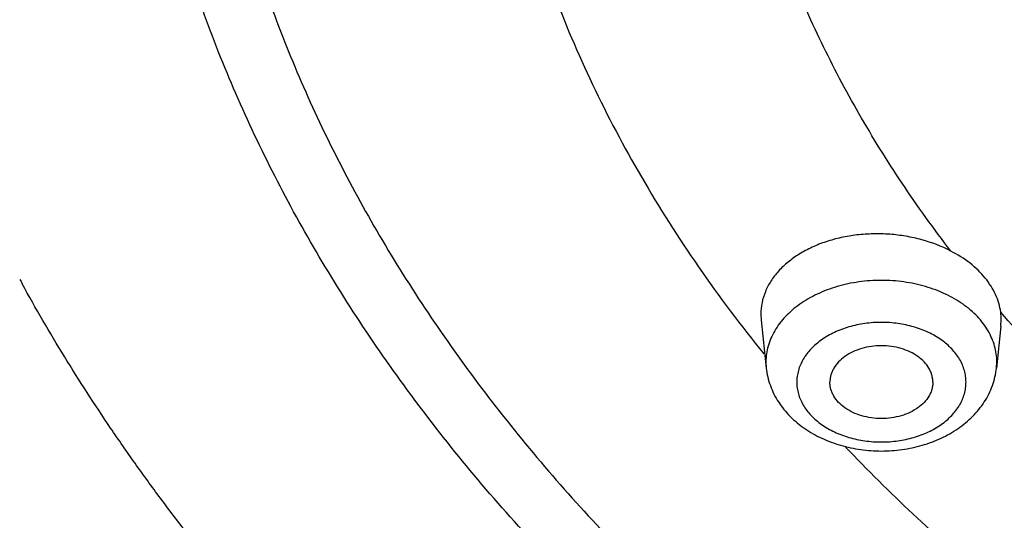
# Model space of a CAD drawing. Units: inches. Extents: x 7.1 to 14.8, y 1.8 to 16.7.
# Drawn here: x 9.7 to 10.1, y 13.3 to 13.5 of the extents above; entities that cross this region are included whole.
import ezdxf

# ---------------------------------------------------------------- set-up
doc = ezdxf.new("R2010")
doc.units = ezdxf.units.IN
doc.header["$LTSCALE"] = 1.21
doc.header["$MEASUREMENT"] = 0
doc.layers.get('0').update_dxf_attribs({"linetype": 'CONTINUOUS'})

msp = doc.modelspace()

# ---------------------------------------------------------------- linework, layer by layer
at = {"color": 7, "linetype": 'Continuous'}
for p, q in [((10.0304777234, 13.3691176377), (10.0306363109, 13.3660730106)), ((10.0306363284, 13.3660728464), (10.0331044229, 13.3428689654)), ((10.1470354518, 13.3632231098), (10.1471923793, 13.366244038)), ((10.1470354192, 13.3632228039), (10.1448704711, 13.3428689654))]:
    msp.add_line(p, q, dxfattribs=at)
at = {"color": 9, "linetype": 'Continuous'}
for p, q in [((10.0329465857, 13.3458409809), (10.0331044229, 13.3428689654)), ((10.1448704711, 13.3428689654), (10.1450283083, 13.3458409809))]:
    msp.add_line(p, q, dxfattribs=at)
msp.add_arc((10.2708350188, 13.7088552801), 0.6814288892, 208.2903237545, 208.4915192295, dxfattribs=at)
at = {"color": 7, "linetype": 'Continuous'}
msp.add_arc((10.1189611867, 13.3661797137), 0.0282312659, 0.130547363, 7.845488248699999, dxfattribs=at)
for points, knots in [([(13.8926923427, 13.9245671217), (13.8926923427, 13.8900838026), (13.8902959608, 13.8210142927), (13.8795274454, 13.7177327958), (13.8616131068, 13.6149727031), (13.836604301, 13.51300075), (13.8045696427, 13.4120700886), (13.7655970265, 13.3124315583), (13.7197911061, 13.2143292157), (13.6672731843, 13.1180008305), (13.6081799658, 13.0236773818), (13.5426628804, 12.9315829737), (13.470887458, 12.8419347259), (13.3930327938, 12.7549427179), (13.3092911584, 12.6708098961), (13.219867683, 12.5897318716), (13.1249798739, 12.5118968588), (13.0248572648, 12.437485432), (12.9197410506, 12.3666702667), (12.8098836855, 12.2996158678), (12.6955484973, 12.2364781616), (12.5770091931, 12.1774041247), (12.4545492596, 12.122531537), (12.3284614053, 12.0719886145), (12.199046917, 12.0258936753), (12.0666150936, 11.9843548541), (11.9314822536, 11.9474696302), (11.793972264, 11.9153248118), (11.6544108953, 11.8879955795), (11.4656592655, 11.8580029253), (11.2746353006, 11.8379885215), (11.0824198347, 11.8279556225), (10.9376920972, 11.8254414665), (10.792964361, 11.8279556377), (10.6007489016, 11.8379885583), (10.4097249479, 11.8580029891), (10.2209733323, 11.8879956621), (10.081411977, 11.9153249068), (9.943902003, 11.9474697369), (9.8087691813, 11.9843549724), (9.6763373795, 12.0258938071), (9.5469229137, 12.0719887555), (9.4208350822, 12.1225316838), (9.2983751724, 12.1774042753), (9.1798358932, 12.2364783145), (9.0655007317, 12.2996160224), (8.955643395, 12.3666704228), (8.8505272075, 12.4374855847), (8.750404624, 12.5118970059), (8.6555168396, 12.5897320112), (8.5660933884, 12.6708100269), (8.4823517771, 12.7549428392), (8.4044971357, 12.8419348366), (8.3327217325, 12.9315830714), (8.2672046638, 13.0236774658), (8.2081114597, 13.1180009007), (8.155593550399999, 13.2143292724), (8.109787640499999, 13.3124316023), (8.070815032, 13.4120701207), (8.0387803788, 13.5130007713), (8.013771576, 13.6149727157), (7.995857239299999, 13.7177328018), (7.985088724600001, 13.8210142948), (7.9826923427, 13.890083803), (7.9826923427, 13.9245671217)], [0, 0, 0, 0, 0.0129399442, 0.025909553, 0.0389373218, 0.05205162059999999, 0.0652790499, 0.07864468349999999, 0.09217153730000001, 0.1058803657, 0.1197894541, 0.1339144766, 0.1482684147, 0.1628615258, 0.1777013513, 0.1927927546, 0.2081380043, 0.2237368739, 0.2395867552, 0.2556827843, 0.2720179787, 0.2885833793, 0.3053681996, 0.3223599712, 0.339544691, 0.3569069687, 0.3744301689, 0.3920965551, 0.409887435, 0.4277833009000001, 0.4638031447, 0.4818908199, 0.5000000307, 0.5181092414, 0.5361969163, 0.5722167585, 0.5901126233, 0.6079035018, 0.6255698864, 0.6430930847999999, 0.6604553604, 0.6776400779, 0.6946318470999999, 0.711416665, 0.7279820629000001, 0.7443172544, 0.7604132806, 0.7762631589, 0.7918620255, 0.8072072722, 0.8222986725, 0.837138495, 0.8517316032, 0.8660855384999999, 0.8802105584000001, 0.8941196444, 0.9078284706, 0.9213553224, 0.9347209543, 0.9479483821, 0.9610626797, 0.9740904477, 0.9870600559, 1, 1, 1, 1]), ([(8.3276923427, 13.8203504769), (8.3276923427, 13.7898598771), (8.3298107885, 13.7287880606), (8.3393299856, 13.6374667874), (8.355165694, 13.5466089403), (8.3772717322, 13.4564515445), (8.405586854500001, 13.3672191698), (8.4400325662, 13.2791342909), (8.4805152586, 13.1924129739), (8.5269268605, 13.107265554), (8.5791457409, 13.0238961317), (8.6370373346, 12.9425026085), (8.7004549737, 12.8632763845), (8.7692390123, 12.786403127), (8.8432219144, 12.7120592446), (8.9494066199, 12.615763288), (9.0645342964, 12.5260840538), (9.187319730599999, 12.4433501404), (9.2843529175, 12.3841112806), (9.3853341377, 12.3283370714), (9.490026344, 12.2761536062), (9.598178325800001, 12.2276831189), (9.709531374400001, 12.1830383675), (9.8238220725, 12.1423227505), (9.9804303434, 12.0931916019), (10.1410849737, 12.0525856441), (10.3047827946, 12.020524197), (10.4714683081, 11.994033183), (10.6825466555, 11.9719133726), (10.9376926075, 11.9630588849), (11.192838554, 11.9719134057), (11.4039168883, 11.9940332525), (11.570602387, 12.0205242847), (11.7343001872, 12.0525857486), (11.894954791, 12.0931917305), (12.0515630339, 12.1423228933), (12.1658537093, 12.1830385177), (12.2772067335, 12.227683275), (12.385358688, 12.2761537691), (12.4900508646, 12.3283372408), (12.5910320569, 12.3841114499), (12.6880652163, 12.4433503074), (12.810850613, 12.5260842151), (12.9259782488, 12.6157634447), (13.0321629196, 12.7120593875), (13.1061457976, 12.7864032582), (13.1749298134, 12.8632765029), (13.23834743, 12.9425027141), (13.2962390042, 13.0238962234), (13.3484578692, 13.1072656304), (13.3948694582, 13.1924130354), (13.43535214, 13.2791343383), (13.4697978427, 13.3672192046), (13.4981129594, 13.4564515677), (13.5202189943, 13.5466089539), (13.5360547007, 13.637466794), (13.545573897, 13.7287880629), (13.5476923427, 13.7898598774), (13.5476923427, 13.8203504769)], [0, 0, 0, 0, 0.0129517698, 0.0259330904, 0.0389721473, 0.0520972254, 0.0653347581, 0.0787096919, 0.0922449476, 0.1059612027, 0.1198766939, 0.1340070689, 0.1483653042, 0.1629616653, 0.1778037153, 0.1928963578, 0.2238313354, 0.2396798084, 0.2557736558, 0.2721059554, 0.2886678147, 0.3054485099, 0.3224356255, 0.3396152131, 0.356971938, 0.3921434055, 0.4099277896, 0.4278169399, 0.4638228778, 0.5000000376, 0.5361771969, 0.5721831328, 0.5900722818, 0.6078566642000001, 0.6430281275, 0.6603848498, 0.6775644346999999, 0.6945515475, 0.7113322395, 0.7278940954, 0.7442263915999999, 0.7603202354999999, 0.7761687048999999, 0.807103675, 0.8221963137999999, 0.8370383602, 0.8516347178, 0.8659929497, 0.8801233215, 0.8940388096999999, 0.9077550620999999, 0.9212903153, 0.934665247, 0.9479027779000001, 0.9610278545000001, 0.9740669104999999, 0.9870482304000001, 1, 1, 1, 1]), ([(13.5836937922, 13.7872121163), (13.5836937922, 13.7565921254), (13.5815619156, 13.6952563875), (13.5719818186, 13.6035316324), (13.5560407889, 13.5122505219), (13.533780569, 13.4216422194), (13.5052559126, 13.3319246893), (13.4705384052, 13.2433161913), (13.4297143239, 13.1560307087), (13.3828846531, 13.0702786737), (13.3301645951, 12.9862662717), (13.2716831914, 12.9041951224), (13.2075830361, 12.8242618833), (13.1380200825, 12.7466577361), (13.0631630147, 12.6715681793), (12.9831929029, 12.5991726437), (12.8983027939, 12.5296441427), (12.8086973759, 12.4631488585), (12.7145926069, 12.3998456087), (12.6162150567, 12.3398857148), (12.513801421, 12.2834125622), (12.4075980287, 12.2305613514), (12.2978600949, 12.1814585714), (12.1848522214, 12.1362219216), (12.0688435123, 12.0949589223), (11.9098464037, 12.045155719), (11.7467258924, 12.0039904013), (11.5805014492, 11.9714835268), (11.4112168247, 11.944620104), (11.1968359014, 11.922188267), (10.9376923427, 11.9132086035), (10.6785487841, 11.922188267), (10.4641678608, 11.944620104), (10.2948832362, 11.9714835268), (10.1286587931, 12.0039904013), (9.965538281699999, 12.045155719), (9.806541173200001, 12.0949589223), (9.6905324641, 12.1362219216), (9.5775245906, 12.1814585714), (9.4677866567, 12.2305613514), (9.3615832645, 12.2834125622), (9.2591696287, 12.3398857148), (9.1607920785, 12.3998456087), (9.0666873096, 12.4631488585), (8.9770818916, 12.5296441427), (8.8921917826, 12.5991726437), (8.8122216708, 12.6715681793), (8.7373646029, 12.7466577361), (8.667801649400001, 12.8242618833), (8.6037014941, 12.9041951224), (8.545220090399999, 12.9862662717), (8.4925000324, 13.0702786737), (8.4456703616, 13.1560307087), (8.4048462802, 13.2433161913), (8.3701287729, 13.3319246893), (8.3416041164, 13.4216422194), (8.3193438966, 13.5122505219), (8.3034028669, 13.6035316324), (8.2938227699, 13.6952563875), (8.2916908933, 13.7565921254), (8.2916908933, 13.7872121163)], [0, 0, 0, 0, 0.0128535704, 0.0257384311, 0.0386840966, 0.05172043990000001, 0.0648751238, 0.0781741868, 0.0916414224, 0.1052981491, 0.1191630372, 0.1332519748, 0.147577992, 0.1621512589, 0.1769791162, 0.1920661446, 0.2074142652, 0.2230228513, 0.2388888487, 0.2550069387, 0.2713696761, 0.2879676362, 0.3047895791, 0.3218225763, 0.3390521873, 0.3564626007, 0.3917505991, 0.4095969612, 0.4275500061, 0.4636878945, 0.5, 0.5363121055, 0.5724499939, 0.5904030388, 0.6082494009, 0.6435373993, 0.6609478127, 0.6781774237, 0.6952104209000001, 0.7120323637999999, 0.7286303239, 0.7449930613, 0.7611111513, 0.7769771487, 0.7925857348, 0.8079338554000001, 0.8230208837999999, 0.8378487411, 0.852422008, 0.8667480251999999, 0.8808369628, 0.8947018509, 0.9083585776, 0.9218258131999999, 0.9351248762000001, 0.9482795601, 0.9613159034000001, 0.9742615689, 0.9871464296, 1, 1, 1, 1]), ([(10.1226858259, 13.3997240664), (10.1182098433, 13.4020427385), (10.1109798664, 13.4047895698), (10.1009017572, 13.4070121873), (10.0930170825, 13.4079739689), (10.0850578622, 13.4081888513), (10.0771680614, 13.4076539064), (10.0694932022, 13.4063785736), (10.0621739157, 13.4043858773), (10.055344427, 13.401711324), (10.0491299961, 13.3984021135), (10.0436451899, 13.394515992), (10.0389924196, 13.3901201176), (10.035262142, 13.3852904929), (10.0325306368, 13.3801118688), (10.0308608483, 13.3746835512), (10.030481744, 13.3709602891), (10.0304777234, 13.3691176377)], [0, 0, 0, 0, 0.1342433229, 0.2039922934, 0.2746099652, 0.3454160854, 0.4157270072, 0.4848807368, 0.5522703794, 0.617376337, 0.6798015499, 0.7393090112, 0.7958584679, 0.8496420745000001, 0.9010996120999999, 0.9509285453, 1, 1, 1, 1]), ([(10.1469282018, 13.3700333409), (10.1467284887, 13.3714874423), (10.1460963642, 13.374406261), (10.1444978226, 13.3786585786), (10.1422591244, 13.3827789689), (10.1383863253, 13.3881315563), (10.1320228588, 13.3942157196), (10.1259632845, 13.39802626), (10.1226858259, 13.3997240664)], [0, 0, 0, 0, 0.110727327, 0.2243088147, 0.3416243204, 0.463407281, 0.7215425123, 1, 1, 1, 1]), ([(10.113987447, 13.3360276463), (10.113987447, 13.3366063178), (10.1139057932, 13.3377712833), (10.1135425471, 13.3394972075), (10.1129404097, 13.3411886217), (10.1118133402, 13.3434068634), (10.1098120394, 13.3460138094), (10.1066640086, 13.3486878547), (10.1028555181, 13.3508715589), (10.0985304831, 13.3524884678), (10.093849663, 13.3534824603), (10.088987447, 13.3538178086), (10.084125231, 13.3534824603), (10.079444411, 13.3524884678), (10.075119376, 13.3508715589), (10.0713108855, 13.3486878547), (10.0681628547, 13.3460138094), (10.0661615539, 13.3434068634), (10.0650344844, 13.3411886217), (10.064432347, 13.3394972075), (10.0640691008, 13.3377712833), (10.063987447, 13.3366063178), (10.063987447, 13.3360276463)], [0, 0, 0, 0, 0.0257358994, 0.0517417776, 0.07821150219999999, 0.1053461985, 0.1621420839, 0.2229818549, 0.2879154884, 0.3564142521, 0.427520984, 0.5, 0.5724790160000001, 0.6435857479, 0.7120845116, 0.7770181451, 0.8378579161, 0.8946538015000001, 0.9217884978, 0.9482582223999999, 0.9742641006, 1, 1, 1, 1]), ([(10.0331044229, 13.3428689654), (10.033259055, 13.3414151862), (10.0337482284, 13.3385205382), (10.0350030718, 13.3342933606), (10.0367530078, 13.3302241506), (10.0389676667, 13.3263550057), (10.041611187, 13.3227186669), (10.0456818657, 13.3181886521), (10.0516952495, 13.3132176524), (10.0599976572, 13.3085214453), (10.069167918, 13.3051131143), (10.0789282989, 13.3030454778), (10.0889893487, 13.3023522521), (10.0990502368, 13.3030460151), (10.1088101832, 13.3051140867), (10.1179797882, 13.3085226565), (10.1262813954, 13.3132189243), (10.1322941931, 13.3181897037), (10.136364366, 13.3227195355), (10.139007612, 13.3263556372), (10.1412220709, 13.3302244926), (10.1429719491, 13.3342935585), (10.1442266279, 13.3385206565), (10.1447158482, 13.3414152724), (10.1448704711, 13.3428689654)], [0, 0, 0, 0, 0.0291567679, 0.0583752244, 0.0877418766, 0.1172962986, 0.1471039275, 0.1772279948, 0.2385759737, 0.3017121748, 0.3666137085, 0.4329243315, 0.500012828, 0.5671005874, 0.6334087375, 0.6983068935, 0.7614383567, 0.8227813914, 0.8529034025, 0.8827085897, 0.9122605517, 0.9416251757999999, 0.9708449604, 1, 1, 1, 1]), ([(10.113987447, 13.3360276463), (10.113987447, 13.3354489748), (10.1139057932, 13.3342840094), (10.1135425471, 13.3325580852), (10.1129404097, 13.330866671), (10.1118133402, 13.3286484293), (10.1098120394, 13.3260414832), (10.1066640086, 13.323367438), (10.1028555181, 13.3211837338), (10.0985304831, 13.3195668249), (10.093849663, 13.3185728324), (10.088987447, 13.3182374841), (10.084125231, 13.3185728324), (10.079444411, 13.3195668249), (10.075119376, 13.3211837338), (10.0713108855, 13.323367438), (10.0681628547, 13.3260414832), (10.0661615539, 13.3286484293), (10.0650344844, 13.330866671), (10.064432347, 13.3325580852), (10.0640691008, 13.3342840094), (10.063987447, 13.3354489748), (10.063987447, 13.3360276463)], [0, 0, 0, 0, 0.0257358994, 0.0517417776, 0.07821150219999999, 0.1053461985, 0.1621420839, 0.2229818549, 0.2879154884, 0.3564142521, 0.427520984, 0.5, 0.5724790160000001, 0.6435857479, 0.7120845116, 0.7770181451, 0.8378579161, 0.8946538015000001, 0.9217884978, 0.9482582223999999, 0.9742641006, 1, 1, 1, 1])]:
    msp.add_open_spline(points, degree=3, knots=knots, dxfattribs=at)
at = {"color": 9, "linetype": 'Continuous'}
for points, knots in [([(7.9976923427, 13.9061959487), (7.9976923427, 13.8721736367), (8.0000610244, 13.8040229079), (8.010705676799999, 13.7021065671), (8.028417840700001, 13.600683268), (8.053151488500001, 13.5000073949), (8.084845536900001, 13.4003213228), (8.1234204136, 13.3018674566), (8.1687804807, 13.2048836311), (8.2208134724, 13.1096036626), (8.2793913543, 13.0162566356), (8.3443706643, 12.9250665346), (8.4155929104, 12.836251807), (8.4928849903, 12.7500249851), (8.5760595201, 12.6665922258), (8.664915235399999, 12.5861528524), (8.7592375465, 12.5088990341), (8.8587989902, 12.43501535), (8.963359728, 12.3646783793), (9.072668077000001, 12.2980563215), (9.1864610079, 12.2353085022), (9.304464769900001, 12.1765850007), (9.426395577200001, 12.1220263622), (9.5519602523, 12.0717632336), (9.6808569316, 12.0259160392), (9.8127756812, 11.984594717), (9.9473995294, 11.9478982627), (10.0844039811, 11.9159147558), (10.2234626436, 11.8887204173), (10.4115508984, 11.8588729905), (10.6019094942, 11.8389549522), (10.7934607436, 11.8289699029), (10.9376923427, 11.8264676648), (11.0819239419, 11.8289699029), (11.2734751913, 11.8389549522), (11.4638337871, 11.8588729905), (11.6519220419, 11.8887204173), (11.7909807043, 11.9159147558), (11.9279851561, 11.9478982627), (12.0626090042, 11.984594717), (12.1945277538, 12.0259160392), (12.3234244332, 12.0717632336), (12.4489891083, 12.1220263622), (12.5709199155, 12.1765850007), (12.6889236776, 12.2353085022), (12.8027166085, 12.2980563215), (12.9120249575, 12.3646783793), (13.0165856953, 12.43501535), (13.1161471389, 12.5088990341), (13.2104694501, 12.5861528524), (13.2993251653, 12.6665922258), (13.3824996952, 12.7500249851), (13.4597917751, 12.836251807), (13.5310140212, 12.9250665346), (13.5959933311, 13.0162566356), (13.654571213, 13.1096036626), (13.7066042048, 13.2048836311), (13.7519642718, 13.3018674566), (13.7905391486, 13.4003213228), (13.8222331969, 13.5000073949), (13.8469668448, 13.600683268), (13.8646790086, 13.7021065671), (13.8753236611, 13.8040229079), (13.8776923427, 13.8721736367), (13.8776923427, 13.9061959487)], [0, 0, 0, 0, 0.0128533206, 0.0257378193, 0.038683215, 0.0517192565, 0.0648736351, 0.0781723954, 0.0916393207, 0.1052957362, 0.1191603096, 0.1332489225, 0.1475746084, 0.16214754, 0.1769750595, 0.1920617459, 0.2074095157, 0.2230177388, 0.2388833708, 0.2550010932, 0.2713634583, 0.287961041, 0.3047825941, 0.3218151992, 0.3390444165, 0.356454432, 0.3740282015999999, 0.3917475971, 0.4095935484000001, 0.4275461824, 0.4636832424, 0.4818306885, 0.5, 0.5181693115, 0.5363167576, 0.5724538176, 0.5904064515999999, 0.6082524029, 0.6259717984000001, 0.643545568, 0.6609555835, 0.6781848008, 0.6952174059, 0.712038959, 0.7286365417, 0.7449989068, 0.7611166292, 0.7769822612, 0.7925904843000001, 0.8079382541, 0.8230249405, 0.83785246, 0.8524253916, 0.8667510775, 0.8808396904000001, 0.8947042637999999, 0.9083606793000001, 0.9218276045999999, 0.9351263648999999, 0.9482807434999999, 0.961316785, 0.9742621806999999, 0.9871466794, 1, 1, 1, 1]), ([(8.3096923427, 13.8066547856), (8.3096923427, 13.7762431101), (8.3118097162, 13.7153246567), (8.3213246354, 13.6242239295), (8.3371572166, 13.5335638286), (8.3592659917, 13.4435719588), (8.3875965887, 13.3544647992), (8.4220779043, 13.2664591304), (8.462624246699999, 13.1797674708), (8.509135324299999, 13.094598833), (8.561496719099999, 13.011157982), (8.6195802288, 12.92964521), (8.6832444132, 12.8502556802), (8.7523336521, 12.7731798721), (8.8266832053, 12.6985997215), (8.9334740983, 12.6019230692), (9.0493036562, 12.5118550466), (9.172878601699999, 12.4287285471), (9.2705896655, 12.3691744776), (9.3723057885, 12.3130861024), (9.4777868594, 12.2605942954), (9.586778161, 12.2118256155), (9.699017227899999, 12.1668967134), (9.814236694, 12.1259144384), (9.972152105900001, 12.0764500597), (10.1341628614, 12.0355648014), (10.2992564361, 12.0032790788), (10.4673893689, 11.9765984169), (10.6803118031, 11.954319188), (10.9376923427, 11.9454006146), (11.1950728824, 11.954319188), (11.4079953166, 11.9765984169), (11.5761282494, 12.0032790788), (11.7412218241, 12.0355648014), (11.9032325796, 12.0764500597), (12.0611479915, 12.1259144384), (12.1763674576, 12.1668967134), (12.2886065244, 12.2118256155), (12.3975978261, 12.2605942954), (12.503078897, 12.3130861024), (12.60479502, 12.3691744776), (12.7025060837, 12.4287285471), (12.8260810293, 12.5118550466), (12.9419105871, 12.6019230692), (13.0487014802, 12.6985997215), (13.1230510333, 12.7731798721), (13.1921402723, 12.8502556802), (13.2558044567, 12.92964521), (13.3138879664, 13.011157982), (13.3662493612, 13.094598833), (13.4127604388, 13.1797674708), (13.4533067811, 13.2664591304), (13.4877880968, 13.3544647992), (13.5161186938, 13.4435719588), (13.5382274689, 13.5335638286), (13.5540600501, 13.6242239295), (13.5635749692, 13.7153246567), (13.5656923427, 13.7762431101), (13.5656923427, 13.8066547856)], [0, 0, 0, 0, 0.0128537984, 0.0257388866, 0.0386847818, 0.0517213566, 0.06487627230000001, 0.0781755724, 0.0916430458, 0.1053000142, 0.1191651491, 0.133254335, 0.1475806068, 0.162154132, 0.1769822512, 0.1920695471, 0.2230179435, 0.238884223, 0.2550025987, 0.2713656247, 0.2879638809, 0.3047861202, 0.3218194196, 0.3390493367, 0.3564600573, 0.3917486817, 0.409595359, 0.4275487223, 0.46368725, 0.5, 0.53631275, 0.5724512777, 0.590404641, 0.6082513183, 0.6435399427, 0.6609506633, 0.6781805804000001, 0.6952138798, 0.7120361191, 0.7286343753, 0.7449974012999999, 0.761115777, 0.7769820565000001, 0.8079304529000001, 0.8230177488, 0.8378458679999999, 0.8524193931999999, 0.866745665, 0.8808348509, 0.8946999858, 0.9083569542000001, 0.9218244276, 0.9351237277, 0.9482786434, 0.9613152181999999, 0.9742611134, 0.9871462016, 1, 1, 1, 1]), ([(13.5194055654, 13.7991718926), (13.5194055654, 13.7692958558), (13.5173254851, 13.709450355), (13.5079781516, 13.6199541785), (13.4924244284, 13.5308908674), (13.4707050536, 13.4424840176), (13.4428734413, 13.3549462959), (13.4089994426, 13.2684906647), (13.3691672401, 13.1833258993), (13.3234753588, 13.0996573307), (13.2720362016, 13.0176861175), (13.2149757126, 12.9376090242), (13.152432841, 12.8596177766), (13.084560466, 12.7838994993), (13.0115204263, 12.7106329236), (12.9066104337, 12.6156590304), (12.7928209737, 12.5271773695), (12.6714225449, 12.4455149711), (12.5754324591, 12.3870098232), (12.475507855, 12.3319093285), (12.3718846148, 12.2803420561), (12.2648129694, 12.2324323355), (12.1545507612, 12.188294763), (12.041360647, 12.1480343057), (11.8862265874, 12.0994411395), (11.7270693154, 12.0592759902), (11.5648835218, 12.0275589137), (11.3997119025, 12.0013481765), (11.1905396561, 11.9794613502), (10.9376923416, 11.9706998591), (10.684845027, 11.9794613503), (10.4756727806, 12.0013481768), (10.3105011612, 12.0275589142), (10.1483153678, 12.0592759907), (9.9891580963, 12.09944114), (9.8340240373, 12.1480343061), (9.7208339236, 12.1882947633), (9.610571715399999, 12.2324323358), (9.5035000698, 12.2803420565), (9.3998768295, 12.3319093291), (9.2999522254, 12.3870098238), (9.2039621398, 12.4455149717), (9.082563711, 12.5271773701), (8.968774251000001, 12.6156590311), (8.8638642583, 12.7106329244), (8.790824218600001, 12.7838995002), (8.7229518436, 12.8596177775), (8.6604089721, 12.9376090252), (8.603348483200001, 13.0176861186), (8.551909326, 13.0996573318), (8.5062174448, 13.1833259005), (8.4663852423, 13.2684906662), (8.4325112436, 13.3549462975), (8.4046796315, 13.4424840192), (8.382960256799999, 13.5308908687), (8.3674065338, 13.6199541794), (8.3580592003, 13.7094503554), (8.3559791201, 13.7692958559), (8.3559791201, 13.7991718926)], [0, 0, 0, 0, 0.0128537983, 0.0257388865, 0.0386847818, 0.0517213566, 0.0648762724, 0.0781755725, 0.0916430459, 0.1053000143, 0.1191651491, 0.133254335, 0.1475806068, 0.162154132, 0.1769822512, 0.1920695471, 0.2230179435, 0.2388842229, 0.2550025986, 0.2713656246, 0.2879638808, 0.3047861202, 0.3218194196, 0.3390493366, 0.3564600573, 0.3917486819, 0.4095953592, 0.4275487225, 0.4636872502, 0.5000000002, 0.5363127502, 0.5724512778, 0.5904046411, 0.6082513185, 0.6435399428999999, 0.6609506635, 0.6781805805, 0.6952138798999999, 0.7120361193000001, 0.7286343755, 0.7449974015, 0.7611157772, 0.7769820567, 0.8079304531, 0.823017749, 0.8378458682, 0.8524193934000001, 0.8667456651000001, 0.8808348511, 0.8946999859, 0.9083569543000001, 0.9218244278, 0.9351237279000001, 0.9482786437, 0.9613152184, 0.9742611136, 0.9871462017, 1, 1, 1, 1]), ([(8.3855340744, 13.7967221518), (8.3855340744, 13.76718813), (8.3875903424, 13.7080277289), (8.3968306694, 13.6195560875), (8.4122063365, 13.5315123562), (8.433677072, 13.4441175713), (8.461190073300001, 13.3575819647), (8.494676289, 13.2721160608), (8.5340525002, 13.187926245), (8.579221309600001, 13.1052154979), (8.6300716013, 13.0241826752), (8.6864788728, 12.945022289), (8.748305765700001, 12.86792387), (8.815401151, 12.7930724009), (8.8876050424, 12.7206445668), (8.991314045800001, 12.6267579163), (9.1038008661, 12.5392891763), (9.2238095492, 12.4585616333), (9.3187007589, 12.4007262411), (9.4174814455, 12.3462565262), (9.5199184269, 12.2952795859), (9.625764337, 12.2479183265), (9.7347642847, 12.2042860324), (9.8466586199, 12.1644864692), (10.0000167342, 12.1164495882), (10.1573520041, 12.0767442419), (10.3176811257, 12.0453902564), (10.4809618924, 12.0194795746), (10.6877395754, 11.9978433043), (10.9376923427, 11.9891821129), (11.1876451099, 11.9978433042), (11.3944227929, 12.0194795745), (11.5577035596, 12.0453902564), (11.7180326813, 12.0767442419), (11.8753679511, 12.1164495882), (12.0287260654, 12.1644864691), (12.1406204006, 12.2042860323), (12.2496203483, 12.2479183264), (12.3554662584, 12.2952795858), (12.4579032399, 12.3462565261), (12.5566839265, 12.400726241), (12.6515751362, 12.4585616332), (12.7715838193, 12.5392891762), (12.8840706396, 12.6267579162), (12.987779643, 12.7206445667), (13.0599835344, 12.7930724008), (13.1270789197, 12.86792387), (13.1889058126, 12.9450222889), (13.2453130841, 13.0241826752), (13.2961633758, 13.1052154978), (13.3413321853, 13.1879262449), (13.3807083964, 13.2721160607), (13.4141946122, 13.3575819646), (13.4417076134, 13.4441175712), (13.4631783489, 13.5315123561), (13.478554016, 13.6195560874), (13.4877943431, 13.7080277289), (13.489850611, 13.76718813), (13.489850611, 13.7967221518)], [0, 0, 0, 0, 0.0128537983, 0.0257388865, 0.0386847817, 0.0517213565, 0.0648762722, 0.0781755724, 0.0916430458, 0.1053000142, 0.1191651491, 0.133254335, 0.1475806067, 0.162154132, 0.1769822512, 0.192069547, 0.2230179435, 0.238884223, 0.2550025986, 0.2713656246, 0.2879638808, 0.3047861202, 0.3218194196, 0.3390493366, 0.3564600572, 0.3917486817, 0.409595359, 0.4275487223, 0.46368725, 0.5, 0.53631275, 0.5724512777, 0.5904046409, 0.6082513183, 0.6435399428, 0.6609506633, 0.6781805804000001, 0.6952138798, 0.7120361192, 0.7286343754000001, 0.7449974014, 0.761115777, 0.7769820565000001, 0.8079304529000001, 0.8230177488, 0.8378458679999999, 0.8524193931999999, 0.866745665, 0.8808348509, 0.8946999858, 0.9083569542000001, 0.9218244276, 0.9351237278, 0.9482786434999999, 0.9613152183, 0.9742611134999999, 0.9871462017, 1, 1, 1, 1]), ([(8.283561578099999, 13.789490322), (8.283561578099999, 13.7587762567), (8.2857000051, 13.6972520781), (8.2953095331, 13.605245517), (8.3112995411, 13.5136839634), (8.3336281484, 13.4227972851), (8.3622404425, 13.3328041141), (8.3970646135, 13.243923386), (8.4380141162, 13.1563697332), (8.4849876655, 13.0703542437), (8.5378696925, 12.9860837294), (8.5965307706, 12.9037604324), (8.6608278605, 12.8235816153), (8.730604532100001, 12.745739044), (8.805691583, 12.6704187903), (8.8859073873, 12.5978008337), (8.9710583036, 12.5280587211), (9.060939016399999, 12.4613591415), (9.1553329047, 12.3978614074), (9.2540126986, 12.3377172962), (9.3567409829, 12.281070642), (9.463270662100001, 12.2280570566), (9.5733457456, 12.1788034159), (9.6867008136, 12.133427788), (9.803065935700001, 12.0920380143), (9.9625515328, 12.0420818018), (10.1261731964, 12.0007900122), (10.2929083316, 11.9681832658), (10.4627130461, 11.9412373124), (10.6777526135, 11.9187365563), (10.9376923427, 11.9097293037), (11.197632072, 11.9187365563), (11.4126716393, 11.9412373124), (11.5824763538, 11.9681832658), (11.7492114891, 12.0007900122), (11.9128331527, 12.0420818018), (12.0723187498, 12.0920380143), (12.1886838719, 12.133427788), (12.3020389399, 12.1788034159), (12.4121140234, 12.2280570566), (12.5186437026, 12.281070642), (12.6213719869, 12.3377172962), (12.7200517808, 12.3978614074), (12.814445669, 12.4613591415), (12.9043263818, 12.5280587211), (12.9894772982, 12.5978008337), (13.0696931025, 12.6704187903), (13.1447801534, 12.745739044), (13.214556825, 12.8235816153), (13.2788539149, 12.9037604324), (13.337514993, 12.9860837294), (13.39039702, 13.0703542437), (13.4373705693, 13.1563697332), (13.478320072, 13.243923386), (13.5131442429, 13.3328041141), (13.541756537, 13.4227972851), (13.5640851444, 13.5136839634), (13.5800751524, 13.605245517), (13.5896846804, 13.6972520781), (13.5918231074, 13.7587762567), (13.5918231074, 13.789490322)], [0, 0, 0, 0, 0.0128535706, 0.0257384306, 0.0386840964, 0.0517204403, 0.06487512299999999, 0.0781741875, 0.09164142230000001, 0.1052981488, 0.119163038, 0.1332519743, 0.1475779922, 0.1621512593, 0.1769791158, 0.1920661444, 0.2074142656, 0.2230228505, 0.2388888489, 0.255006939, 0.2713696751, 0.2879676373, 0.3047895786, 0.3218225763, 0.339052188, 0.3564626002, 0.3917505995, 0.4095969607, 0.4275500059, 0.4636878934000001, 0.5, 0.5363121066, 0.5724499941, 0.5904030393, 0.6082494005, 0.6435373998, 0.6609478120000001, 0.6781774237, 0.6952104214, 0.7120323626999999, 0.7286303248999999, 0.744993061, 0.7611111510999999, 0.7769771495000001, 0.7925857344, 0.8079338556, 0.8230208842, 0.8378487406999999, 0.8524220078, 0.8667480257, 0.8808369620000001, 0.8947018512, 0.9083585777, 0.9218258125, 0.935124877, 0.9482795597, 0.9613159036, 0.9742615694, 0.9871464294, 1, 1, 1, 1]), ([(8.4592826878, 13.7894267181), (8.4592826878, 13.7607461284), (8.4612795365, 13.7032952604), (8.4702528498, 13.6173801463), (8.4851842126, 13.531880577), (8.5060345176, 13.4470112012), (8.5327524874, 13.3629761764), (8.5652710664, 13.2799799435), (8.6035094403, 13.1982229242), (8.6473730262, 13.1179022337), (8.696753918999999, 13.0392109814), (8.7515312138, 12.9623380586), (8.8115715217, 12.8874675193), (8.8767280806, 12.8147790007), (8.9468455274, 12.7444440823), (9.0475576966, 12.6532704336), (9.1567940339, 12.5683292399), (9.273334878, 12.4899344457), (9.3654840575, 12.4337702977), (9.4614103213, 12.3808745705), (9.5608872256, 12.3313706888), (9.6636745522, 12.2853780071), (9.769524775599999, 12.2430065365), (9.8781857487, 12.204357044), (10.02711234, 12.157708264), (10.1799011606, 12.1191502659), (10.3355973211, 12.0887023029), (10.4941598341, 12.0635403508), (10.6949623519, 12.0425292944), (10.9376923424, 12.0341183817), (11.1804223328, 12.0425292943), (11.3812248506, 12.0635403507), (11.5397873636, 12.0887023028), (11.6954835242, 12.1191502657), (11.8482723449, 12.1577082638), (11.9971989361, 12.2043570438), (12.1058599092, 12.2430065363), (12.2117101326, 12.2853780069), (12.3144974593, 12.3313706885), (12.4139743637, 12.3808745703), (12.5099006275, 12.4337702974), (12.602049807, 12.4899344453), (12.7185906511, 12.5683292395), (12.8278269885, 12.6532704332), (12.9285391576, 12.7444440819), (12.9986566045, 12.8147790002), (13.0638131634, 12.8874675189), (13.1238534713, 12.9623380582), (13.1786307662, 13.039210981), (13.228011659, 13.1179022333), (13.271875245, 13.1982229237), (13.3101136188, 13.279979943), (13.3426321978, 13.3629761758), (13.3693501677, 13.4470112006), (13.3902004727, 13.5318805763), (13.4051318356, 13.6173801457), (13.4141051489, 13.7032952601), (13.4161019977, 13.7607461283), (13.4161019977, 13.7894267181)], [0, 0, 0, 0, 0.0128537982, 0.0257388863, 0.0386847814, 0.0517213562, 0.064876272, 0.0781755722, 0.0916430456, 0.1053000141, 0.1191651489, 0.1332543348, 0.1475806066, 0.1621541318, 0.176982251, 0.1920695469, 0.2230179433, 0.2388842228, 0.2550025985, 0.2713656245, 0.2879638807, 0.3047861201, 0.3218194195, 0.3390493365, 0.3564600571, 0.3917486816, 0.409595359, 0.4275487222, 0.4636872499, 0.4999999999, 0.5363127499, 0.5724512776, 0.5904046409, 0.6082513183, 0.6435399428, 0.6609506634000001, 0.6781805804000001, 0.6952138798, 0.7120361192, 0.7286343754000001, 0.7449974014, 0.7611157770999999, 0.7769820566, 0.807930453, 0.8230177489, 0.8378458681000001, 0.8524193932999999, 0.8667456651000001, 0.8808348509999999, 0.8946999859, 0.9083569543000001, 0.9218244277, 0.9351237279000001, 0.9482786437, 0.9613152184, 0.9742611136, 0.9871462017, 1, 1, 1, 1]), ([(13.1485682869, 13.7682886669), (13.1485017909, 13.7427327338), (13.1465913319, 13.6915435046), (13.1384061142, 13.6150024159), (13.1249193421, 13.538837793), (13.1061663915, 13.4632403256), (13.0821930556, 13.3883913541), (13.053059474, 13.3144725433), (13.0188379477, 13.2416619262), (12.9796128178, 13.1701346277), (12.9354802293, 13.1000622693), (12.8865479952, 13.0316126657), (12.8329351853, 12.964949176), (12.7747724411, 12.9002314132), (12.7121980193, 12.8376118468), (12.622341547, 12.7564438602), (12.5249073507, 12.6808276836), (12.420978823, 12.6110412146), (12.3388143696, 12.5610469234), (12.2532899723, 12.5139624753), (12.1342893885, 12.4548330299), (12.0101505174, 12.4024405487), (11.8817996494, 12.3568496902), (11.7490725328, 12.3153299385), (11.5782951102, 12.2722865143), (11.3681893268, 12.2352102648), (11.1539715978, 12.2128218675), (10.9376923434, 12.2053359314), (10.7214130891, 12.2128218674), (10.50719536, 12.2352102646), (10.2970895766, 12.272286514), (10.126312154, 12.3153299382), (9.9935850373, 12.3568496898), (9.865234169299999, 12.4024405482), (9.741095298200001, 12.4548330293), (9.6220947143, 12.5139624747), (9.536570317, 12.5610469227), (9.4544058635, 12.6110412139), (9.3504773357, 12.6808276829), (9.2530431394, 12.7564438594), (9.163186667, 12.837611846), (9.1006122452, 12.9002314124), (9.0424495009, 12.9649491752), (8.988836691, 13.0316126648), (8.939904456799999, 13.1000622683), (8.8957718682, 13.1701346267), (8.8565467383, 13.2416619252), (8.8223252119, 13.3144725423), (8.793191630199999, 13.3883913532), (8.7692182942, 13.4632403247), (8.7504653436, 13.5388377922), (8.7369785714, 13.6150024149), (8.7287933537, 13.6915435034), (8.726882894600001, 13.7427327322), (8.7268163985, 13.7682886651)], [0, 0, 0, 0, 0.0128520817, 0.0257365151, 0.0386826542, 0.0517203449, 0.064877104, 0.0781788299, 0.09164918960000001, 0.1053093709, 0.1191779248, 0.1332706163, 0.1476003648, 0.1621772437, 0.1770085142, 0.1920986878, 0.223051786, 0.2389197757, 0.255039415, 0.2714032355, 0.2880018045, 0.3218498085, 0.3390786643, 0.3564879033, 0.3917724535, 0.4275614702, 0.4636938422, 0.5, 0.5363061579, 0.5724385299, 0.6082275465, 0.6435120968, 0.6609213358, 0.6781501916, 0.7119981956, 0.7285967645999999, 0.7449605851000001, 0.7610802244, 0.7769482140999999, 0.8079013123000001, 0.8229914859, 0.8378227564, 0.8523996353, 0.8667293838, 0.8808220753, 0.8946906292, 0.9083508105, 0.9218211702, 0.9351228961, 0.9482796551999999, 0.961317346, 0.9742634851, 0.9871479182999999, 1, 1, 1, 1]), ([(13.0088329963, 13.7691079595), (13.0088329963, 13.7451405189), (13.0071641868, 13.6971303035), (12.9996655727, 13.6253333325), (12.9871877712, 13.5538834879), (12.969763785, 13.482960465), (12.9474361958, 13.4127346651), (12.9202612594, 13.3433769418), (12.8883065761, 13.275054752), (12.8516510377, 13.20793288), (12.8103845321, 13.1421726816), (12.7646088903, 13.0779324147), (12.7144335829, 13.0153637856), (12.6412165547, 12.9336817544), (12.5601707316, 12.8566843318), (12.4723482314, 12.7847556383), (12.3780822412, 12.7148008175), (12.2774392146, 12.6505007832), (12.171382193, 12.5920189712), (12.0598247527, 12.5365031151), (11.9434402611, 12.4873136055), (11.8230953822, 12.4445082091), (11.6986372968, 12.405523787), (11.5384877742, 12.3651083565), (11.3414456561, 12.3302947738), (11.1405379623, 12.3092729837), (10.9376923427, 12.3022434159), (10.7348467231, 12.3092729837), (10.5339390293, 12.3302947738), (10.3368969112, 12.3651083565), (10.1767473886, 12.4055237871), (10.0522893031, 12.4445082092), (9.9319444243, 12.4873136055), (9.8155599327, 12.5365031151), (9.7040024924, 12.5920189712), (9.597945470800001, 12.6505007832), (9.497302444199999, 12.7148008175), (9.403036454, 12.7847556384), (9.3152139539, 12.8566843318), (9.2341681307, 12.9336817545), (9.1609511025, 13.0153637856), (9.1107757951, 13.0779324148), (9.0650001534, 13.1421726817), (9.0237336477, 13.20793288), (8.9870781094, 13.275054752), (8.9551234261, 13.3433769417), (8.9279484897, 13.4127346651), (8.905620900399999, 13.482960465), (8.8881969142, 13.5538834879), (8.8757191127, 13.6253333326), (8.8682204987, 13.6971303035), (8.8665516892, 13.7451405189), (8.8665516892, 13.7691079595)], [0, 0, 0, 0, 0.0128542643, 0.0257400286, 0.0386864408, 0.0517235722, 0.0648790662, 0.0781789315, 0.09164698199999999, 0.1053045362, 0.1191702714, 0.1332600652, 0.1475869478, 0.1621610954, 0.192067987, 0.2074170375, 0.2230265648, 0.2550045682, 0.2713682969, 0.2879672644, 0.3218174885, 0.3390481448, 0.3564596138, 0.391749756, 0.427545608, 0.4636856901, 0.5, 0.5363143099000001, 0.572454392, 0.6082502441, 0.6435403863, 0.6609518552, 0.6781825115000001, 0.7120327356, 0.7286317031, 0.7449954318, 0.7769734353, 0.7925829625, 0.807932013, 0.8378389046, 0.8524130523000001, 0.8667399348, 0.8808297286, 0.8946954638, 0.908353018, 0.9218210684999999, 0.9351209337999999, 0.9482764278, 0.9613135592000001, 0.9742599714, 0.9871457357, 1, 1, 1, 1]), ([(8.8997055255, 13.7671260629), (8.8997055255, 13.7435422817), (8.9013476214, 13.6963005911), (8.9087262013, 13.6256529119), (8.921004264, 13.5553468025), (8.9381493353, 13.4855590816), (8.9601195152, 13.416457423), (8.986859448099999, 13.3482099452), (9.018302616, 13.2809814246), (9.0543713898, 13.2149340077), (9.0949773209, 13.1502264674), (9.1400202078, 13.0870145281), (9.189392332799999, 13.0254474679), (9.2614373375, 12.945072964), (9.3411858176, 12.8693080795), (9.4276024969, 12.7985307864), (9.520359521900001, 12.7296957691), (9.6193915026, 12.6664250193), (9.7237508138, 12.6088793563), (9.833522495599999, 12.5542521717), (9.9480439595, 12.5058500644), (10.0664624146, 12.4637298765), (10.1889282341, 12.4253694985), (10.3465141592, 12.385601019), (10.5404021206, 12.3513447156), (10.7380937794, 12.3306594324), (10.9376923427, 12.3237423905), (11.1372909059, 12.3306594324), (11.3349825647, 12.3513447156), (11.5288705262, 12.385601019), (11.6864564512, 12.4253694985), (11.8089222707, 12.4637298765), (11.9273407259, 12.5058500644), (12.0418621898, 12.5542521717), (12.1516338716, 12.6088793563), (12.2559931828, 12.6664250192), (12.3550251635, 12.7296957691), (12.4477821885, 12.7985307863), (12.5341988678, 12.8693080794), (12.6139473479, 12.9450729639), (12.6859923526, 13.0254474679), (12.7353644776, 13.0870145281), (12.7804073646, 13.1502264673), (12.8210132956, 13.2149340076), (12.8570820695, 13.2809814246), (12.8885252374, 13.3482099452), (12.9152651703, 13.4164574231), (12.9372353501, 13.4855590816), (12.9543804215, 13.5553468024), (12.9666584842, 13.6256529119), (12.974037064, 13.696300591), (12.97567916, 13.7435422817), (12.97567916, 13.7671260629)], [0, 0, 0, 0, 0.0128542643, 0.0257400286, 0.0386864408, 0.0517235722, 0.0648790662, 0.0781789315, 0.09164698199999999, 0.1053045362, 0.1191702714, 0.1332600652, 0.1475869477, 0.1621610954, 0.192067987, 0.2074170375, 0.2230265647, 0.2550045682, 0.2713682969, 0.2879672644, 0.3218174885, 0.3390481448, 0.3564596137, 0.3917497559000001, 0.427545608, 0.4636856901, 0.5, 0.5363143099000001, 0.572454392, 0.6082502439999999, 0.6435403862, 0.6609518552, 0.6781825115000001, 0.7120327356, 0.7286317031, 0.7449954318, 0.7769734352, 0.7925829625, 0.807932013, 0.8378389046, 0.8524130522, 0.8667399348, 0.8808297286, 0.8946954638, 0.908353018, 0.9218210684999999, 0.9351209337999999, 0.9482764278, 0.9613135592000001, 0.9742599714, 0.9871457357, 1, 1, 1, 1]), ([(12.5810282523, 13.7460046606), (12.5810282523, 13.7269879276), (12.5797040787, 13.6888944353), (12.5737544343, 13.6319274847), (12.5638539912, 13.5752358707), (12.5500289452, 13.5189624121), (12.5323132386, 13.463242122), (12.5107514651, 13.4082105673), (12.4853972561, 13.3540006506), (12.4563129513, 13.3007431964), (12.4235703405, 13.2485661724), (12.3872497252, 13.1975947331), (12.3474394222, 13.1479509792), (12.3042366105, 13.099754133), (12.2577445076, 13.0531178228), (12.190966218, 12.9926640636), (12.1185362052, 12.9363432787), (12.0412616948, 12.8843620631), (11.9591980093, 12.8343450506), (11.8503417201, 12.7774249764), (11.711964292, 12.7189405386), (11.5661815983, 12.6703144596), (11.4143932186, 12.6320091018), (11.2580475643, 12.6043855529), (11.09863935, 12.5877061657), (10.9376923427, 12.5821284927), (10.7767453354, 12.5877061657), (10.6173371211, 12.6043855529), (10.4609914668, 12.6320091018), (10.3092030871, 12.6703144596), (10.1634203935, 12.7189405386), (10.0250429654, 12.7774249764), (9.9161866761, 12.8343450507), (9.8341229906, 12.8843620631), (9.7568484803, 12.9363432787), (9.6844184674, 12.9926640636), (9.6176401779, 13.0531178228), (9.5711480749, 13.099754133), (9.527945263300001, 13.1479509792), (9.4881349602, 13.1975947332), (9.4518143449, 13.2485661724), (9.4190717341, 13.3007431964), (9.389987429400001, 13.3540006506), (9.3646332203, 13.4082105674), (9.3430714468, 13.4632421221), (9.3253557403, 13.5189624122), (9.3115306943, 13.5752358708), (9.3016302511, 13.6319274847), (9.2956806068, 13.6888944353), (9.2943564332, 13.7269879276), (9.2943564332, 13.7460046606)], [0, 0, 0, 0, 0.0128543103, 0.0257402941, 0.0386868058, 0.0517240463, 0.0648796767, 0.0781796595, 0.091647835, 0.1053055225, 0.1191713855, 0.1332613055, 0.1475883238, 0.1621626144, 0.176991509, 0.192079592, 0.2230296115, 0.2388967158, 0.2550159341, 0.2879716095, 0.3218221433, 0.3564582752, 0.3917487451, 0.4275449315, 0.4636853512, 0.5, 0.5363146488, 0.5724550686, 0.6082512549, 0.6435417247999999, 0.6781778567, 0.7120283905, 0.7449840659, 0.7611032842000001, 0.7769703884999999, 0.8079204081, 0.8230084911, 0.8378373856, 0.8524116762, 0.8667386945000001, 0.8808286145, 0.8946944775, 0.908352165, 0.9218203405, 0.9351203233, 0.9482759537000001, 0.9613131942, 0.9742597059, 0.9871456896999999, 1, 1, 1, 1]), ([(9.3275544437, 13.7444354592), (9.3275544437, 13.725802957), (9.328851904299999, 13.6884789981), (9.3346813039, 13.6326628601), (9.3443817311, 13.5771164481), (9.3579275593, 13.5219798367), (9.3752853476, 13.4673851863), (9.3964114941, 13.4134653309), (9.421253553, 13.3603505542), (9.4497503276, 13.3081690267), (9.4818314947, 13.2570459619), (9.5174180761, 13.2071044559), (9.556425283, 13.1584626837), (9.613345463, 13.094961854), (9.6763515881, 13.0351026156), (9.7446263451, 12.9791842626), (9.8179101872, 12.9248002432), (9.8961517992, 12.8748122511), (9.9786019092, 12.8293477728), (10.0653298792, 12.7861881841), (10.1790658996, 12.7381179846), (10.3218984688, 12.6904763551), (10.4706218857, 12.6529442423), (10.6238087384, 12.6258790185), (10.7799967345, 12.6095362812), (10.9376923427, 12.6040716366), (11.0953879509, 12.6095362812), (11.2515759471, 12.6258790185), (11.4047627998, 12.6529442423), (11.5534862166, 12.6904763551), (11.6963187859, 12.7381179846), (11.8100548062, 12.786188184), (11.8967827763, 12.8293477728), (11.9792328862, 12.8748122511), (12.0574744983, 12.9248002431), (12.1307583404, 12.9791842625), (12.1990330973, 13.0351026156), (12.2620392224, 13.094961854), (12.3189594024, 13.1584626837), (12.3579666094, 13.2071044559), (12.3935531907, 13.2570459619), (12.4256343578, 13.3081690267), (12.4541311324, 13.3603505541), (12.4789731913, 13.4134653308), (12.5000993379, 13.4673851863), (12.5174571262, 13.5219798367), (12.5310029544, 13.5771164481), (12.5407033816, 13.63266286), (12.5465327811, 13.688478998), (12.5478302418, 13.725802957), (12.5478302418, 13.7444354592)], [0, 0, 0, 0, 0.0128543098, 0.0257403916, 0.0386869386, 0.05172421150000001, 0.0648798932, 0.078179917, 0.091648138, 0.1053058724, 0.1191717781, 0.1332617443, 0.1475888151, 0.1621631508, 0.1920704111, 0.2074196628, 0.2230293863, 0.2550077911, 0.2713717286, 0.2879709036, 0.3218215566, 0.3564577995, 0.3917483861, 0.4275446936, 0.4636852298, 0.5, 0.5363147702000001, 0.5724553064, 0.6082516138, 0.6435422004, 0.6781784434, 0.7120290964, 0.7286282714, 0.7449922089, 0.7769706137000001, 0.7925803371, 0.8079295888, 0.8378368492, 0.8524111848999999, 0.8667382557, 0.8808282219, 0.8946941276, 0.9083518619, 0.921820083, 0.9351201068, 0.9482757884999999, 0.9613130614000001, 0.9742596084, 0.9871456902, 1, 1, 1, 1]), ([(12.1532183546, 13.7282440027), (12.1532183546, 13.7141781197), (12.1522387676, 13.6860014703), (12.1478381915, 13.6438646785), (12.1405151568, 13.6019313945), (12.1302889186, 13.5603077323), (12.1171853639, 13.5190930958), (12.1012368289, 13.4783878462), (12.0824828401, 13.4382905235), (12.0609702095, 13.3988975392), (12.0367515458, 13.360303661), (12.0098862374, 13.3226018937), (11.9804392854, 13.2858813293), (11.9374678982, 13.2379421197), (11.8775104144, 13.1809790566), (11.7971960993, 13.1185297874), (11.7086589821, 13.0619637284), (11.6127540754, 13.0118161411), (11.5103972246, 12.9685553479), (11.4025670762, 12.9325885213), (11.2902935653, 12.9042549777), (11.1746494383, 12.8838228897), (11.056739986, 12.8714855139), (10.9376923427, 12.8673599143), (10.8186446995, 12.8714855139), (10.7007352472, 12.8838228897), (10.5850911202, 12.9042549777), (10.4728176093, 12.9325885213), (10.3649874608, 12.9685553479), (10.26263061, 13.0118161411), (10.1667257034, 13.0619637284), (10.0781885862, 13.1185297875), (9.9978742711, 13.1809790566), (9.9379167872, 13.2379421197), (9.8949454001, 13.2858813293), (9.865498448099999, 13.3226018937), (9.8386331397, 13.360303661), (9.814414476, 13.3988975393), (9.7929018454, 13.4382905235), (9.774147856599999, 13.4783878463), (9.7581993216, 13.5190930958), (9.745095766799999, 13.5603077324), (9.7348695286, 13.6019313945), (9.727546494, 13.6438646785), (9.7231459179, 13.6860014703), (9.7221663308, 13.7141781197), (9.7221663308, 13.7282440027)], [0, 0, 0, 0, 0.0128545675, 0.0257412579, 0.0386882252, 0.0517258644, 0.0648819952, 0.0781824515, 0.0916511088, 0.1053092805, 0.1191756346, 0.1332660674, 0.147593593, 0.1621683981, 0.1920766326, 0.2230277568, 0.2550071901, 0.2879640358, 0.3218157858, 0.3564531518, 0.3917448775, 0.4275423467, 0.463684055, 0.5, 0.536315945, 0.5724576534, 0.6082551225, 0.6435468482, 0.6781842142, 0.7120359642, 0.7449928098999999, 0.7769722431999999, 0.8079233673999999, 0.8378316019, 0.8524064070999999, 0.8667339326000001, 0.8808243654000001, 0.8946907195, 0.9083488912000001, 0.9218175485, 0.9351180048000001, 0.9482741357, 0.9613117748000001, 0.9742587421, 0.9871454325, 1, 1, 1, 1]), ([(9.7553982082, 13.7270874965), (9.7553982082, 13.7134061677), (9.7563510139, 13.685999854), (9.7606312804, 13.6450150611), (9.7677541069, 13.6042282122), (9.7777007648, 13.5637425203), (9.7904460749, 13.5236546715), (9.8059585849, 13.4840622833), (9.824199849, 13.4450612014), (9.8451243349, 13.4067452017), (9.8686808724, 13.3692064609), (9.8948116966, 13.3325354412), (9.9234535835, 13.2968187988), (9.9652501543, 13.2501902234), (10.0235684303, 13.1947845022), (10.101686992, 13.134042565), (10.1878035484, 13.0790229939), (10.2810864625, 13.0302464168), (10.3806449278, 12.9881683521), (10.4855270536, 12.9531848407), (10.5947310625, 12.9256259221), (10.7072135364, 12.9057524373), (10.8218994029, 12.8937523592), (10.9376923427, 12.8897395514), (11.0534852825, 12.8937523592), (11.168171149, 12.9057524373), (11.280653623, 12.9256259221), (11.3898576319, 12.9531848407), (11.4947397576, 12.9881683521), (11.594298223, 13.0302464168), (11.6875811371, 13.0790229939), (11.7736976935, 13.134042565), (11.8518162552, 13.1947845021), (11.9101345312, 13.2501902234), (11.9519311019, 13.2968187988), (11.9805729889, 13.3325354412), (12.0067038131, 13.3692064609), (12.0302603506, 13.4067452017), (12.0511848365, 13.4450612014), (12.0694261006, 13.4840622832), (12.0849386106, 13.5236546715), (12.0976839206, 13.5637425203), (12.1076305786, 13.6042282122), (12.1147534051, 13.645015061), (12.1190336716, 13.6859998539), (12.1199864772, 13.7134061677), (12.1199864772, 13.7270874965)], [0, 0, 0, 0, 0.0128545675, 0.0257412579, 0.0386882252, 0.0517258643, 0.0648819952, 0.0781824515, 0.0916511088, 0.1053092805, 0.1191756346, 0.1332660674, 0.147593593, 0.1621683981, 0.1920766326, 0.2230277568, 0.2550071901, 0.2879640358, 0.3218157858, 0.3564531518, 0.3917448775, 0.4275423466, 0.463684055, 0.5, 0.536315945, 0.5724576534, 0.6082551225, 0.6435468482, 0.6781842142, 0.7120359642, 0.7449928098999999, 0.7769722431999999, 0.8079233673999999, 0.8378316019, 0.852406407, 0.8667339326000001, 0.8808243654000001, 0.8946907195, 0.9083488912000001, 0.9218175485, 0.9351180048000001, 0.9482741357, 0.9613117748000001, 0.9742587421, 0.9871454325, 1, 1, 1, 1]), ([(9.8942804728, 13.7159708181), (9.8942804728, 13.6999977684), (9.8957545171, 13.6679648914), (9.902371953200001, 13.620172033), (9.9133683086, 13.5727879507), (9.928692589299999, 13.5260213518), (9.9482768854, 13.4800697751), (9.9720346589, 13.435127365), (9.9998598074, 13.3913857548), (10.0208120494, 13.3634533465), (10.0318949286, 13.3497473335)], [0, 0, 0, 0, 0.1201387947, 0.2407850169, 0.3624188306, 0.4855061714, 0.6104649393, 0.7376668687000001, 0.8674268511, 1, 1, 1, 1]), ([(10.1226858259, 13.3997240664), (10.1144605478, 13.4104351352), (10.098835776, 13.4321944112), (10.0778343331, 13.466036203), (10.0595570915, 13.5006692685), (10.044064647, 13.5359809382), (10.0314079292, 13.5718601762), (10.021628135, 13.6081930384), (10.0147585189, 13.6448607569), (10.0121294228, 13.66950314), (10.0113094683, 13.6818165964)], [0, 0, 0, 0, 0.1316769252, 0.2609682191, 0.3880513724, 0.5131753729, 0.6366118265, 0.7586643964, 0.8796740798, 1, 1, 1, 1]), ([(9.8877996263, 13.1208079312), (9.8765025505, 13.1305937391), (9.8544503374, 13.1504794515), (9.822858651499999, 13.1814337571), (9.7930338448, 13.2132574327), (9.7695987, 13.240542347), (9.7518001674, 13.2627581216), (9.738981053, 13.2795525819), (9.7266451812, 13.2965295251), (9.7147721398, 13.313672462), (9.703341978600001, 13.3309659518), (9.6923460277, 13.3483944568), (9.681838296, 13.3659719726), (9.6751697987, 13.3778352211), (9.6719355286, 13.3837941601)], [0, 0, 0, 0, 0.1310962987, 0.2603704865, 0.3878339579, 0.5135398875, 0.575739616, 0.6375003266, 0.698839416, 0.7597926225, 0.8203929233, 0.8806504162000001, 0.9405301037999999, 1, 1, 1, 1]), ([(10.1450283083, 13.3458409809), (10.1450283083, 13.3471385372), (10.144845767, 13.3497501101), (10.144030712, 13.353618769), (10.1426815276, 13.3574098127), (10.1408136719, 13.3610844833), (10.1384471662, 13.364608511), (10.1356054718, 13.3679479966), (10.1323169523, 13.3710720844), (10.1273027521, 13.3749711512), (10.1200734254, 13.3791162232), (10.1103797401, 13.3827398654), (10.0998866627, 13.3849683107), (10.088987447, 13.3857200127), (10.0780882313, 13.3849683107), (10.0675951539, 13.3827398654), (10.0579014686, 13.3791162232), (10.050672142, 13.3749711512), (10.0456579417, 13.3710720844), (10.0423694222, 13.3679479966), (10.0395277279, 13.364608511), (10.0371612222, 13.3610844833), (10.0352933665, 13.3574098127), (10.033944182, 13.353618769), (10.0331291271, 13.3497501101), (10.0329465857, 13.3471385372), (10.0329465857, 13.3458409809)], [0, 0, 0, 0, 0.0257350038, 0.0517265504, 0.0781827797, 0.1053111617, 0.1332721816, 0.1621802121, 0.1921054442, 0.2230741159, 0.2879861752, 0.3564621493, 0.4275451413, 0.5, 0.5724548587, 0.6435378507, 0.7120138248000001, 0.7769258841, 0.8078945559, 0.8378197879000001, 0.8667278184, 0.8946888383, 0.9218172203, 0.9482734495999999, 0.9742649962000001, 1, 1, 1, 1]), ([(10.4531517686, 13.1535005802), (10.4226000065, 13.1667380338), (10.3780450379, 13.1886031235), (10.3216933115, 13.2219276362), (10.2819151654, 13.2484144193), (10.2444086647, 13.2765129793), (10.2093004114, 13.3061283529), (10.1767161937, 13.3371568433), (10.1565409597, 13.3589403201), (10.1469282018, 13.3700333409)], [0, 0, 0, 0, 0.2641963495, 0.392940613, 0.5192953339999999, 0.6431938665, 0.7646015259000001, 0.8835297453000001, 1, 1, 1, 1]), ([(10.1300703187, 13.3360276463), (10.1300703187, 13.3369787572), (10.1299363458, 13.3388932455), (10.1293391215, 13.3417293661), (10.1283497528, 13.3445087347), (10.1264974728, 13.3481538851), (10.1232087959, 13.3524380515), (10.1180354969, 13.3568322936), (10.1117769925, 13.3604208299), (10.1046696141, 13.3630779254), (10.0969775803, 13.3647113925), (10.0889874469, 13.3652624891), (10.0809973135, 13.3647113925), (10.0733052798, 13.3630779254), (10.0661979015, 13.3604208298), (10.0599393971, 13.3568322936), (10.0547660982, 13.3524380516), (10.0514774213, 13.3481538852), (10.0496251412, 13.3445087348), (10.0486357726, 13.3417293661), (10.0480385483, 13.3388932456), (10.0479045754, 13.3369787572), (10.0479045754, 13.3360276463)], [0, 0, 0, 0, 0.0257405584, 0.0517434252, 0.0782099395, 0.1053459833, 0.1621426177, 0.2229822679, 0.2879158728, 0.3564144995, 0.4275210886, 0.5000000014, 0.5724789138, 0.6435855021, 0.7120841277, 0.7770177317, 0.8378573816, 0.8946540161, 0.92179006, 0.9482565744, 0.9742594415000001, 1, 1, 1, 1]), ([(10.0479045754, 13.3360276463), (10.0479045754, 13.3350765354), (10.0480385483, 13.3331620471), (10.0486357726, 13.3303259266), (10.0496251412, 13.3275465579), (10.0514774212, 13.3239014075), (10.0547660982, 13.3196172412), (10.0599393971, 13.3152229991), (10.0661979016, 13.3116344628), (10.07330528, 13.3089773673), (10.0809973138, 13.3073439002), (10.0889874472, 13.3067928036), (10.0969775805, 13.3073439002), (10.1046696142, 13.3089773673), (10.1117769925, 13.3116344628), (10.1180354969, 13.3152229991), (10.1232087958, 13.3196172411), (10.1264974728, 13.3239014075), (10.1283497528, 13.3275465579), (10.1293391215, 13.3303259265), (10.1299363458, 13.3331620471), (10.1300703187, 13.3350765354), (10.1300703187, 13.3360276463)], [0, 0, 0, 0, 0.0257405584, 0.0517434252, 0.0782099395, 0.1053459833, 0.1621426177, 0.2229822679, 0.2879158728, 0.3564144995, 0.4275210886, 0.5000000014, 0.5724789138, 0.6435855021, 0.7120841277, 0.7770177317, 0.8378573816, 0.8946540161, 0.92179006, 0.9482565744, 0.9742594415000001, 1, 1, 1, 1]), ([(9.5773309011, 13.334804408), (9.591344514, 13.3107822153), (9.6219892156, 13.2634267697), (9.6746194104, 13.195834111), (9.734159479099999, 13.1312026709), (9.777673218, 13.0908494529), (9.8004260054, 13.0712564172)], [0, 0, 0, 0, 0.2405908769, 0.4871954871, 0.7402442834, 1, 1, 1, 1]), ([(10.0716381386, 13.3044745729), (10.0927599366, 13.2822474517), (10.1267565153, 13.2504346202), (10.1756462077, 13.2114758463), (10.2283529706, 13.1737417632), (10.2994304053, 13.1305324919), (10.3597391022, 13.1011454821), (10.3909392074, 13.0875723775)], [0, 0, 0, 0, 0.2368088944, 0.3586217916, 0.4826687922, 0.737223173, 1, 1, 1, 1])]:
    msp.add_open_spline(points, degree=3, knots=knots, dxfattribs=at)

doc.saveas('drawing.dxf')
